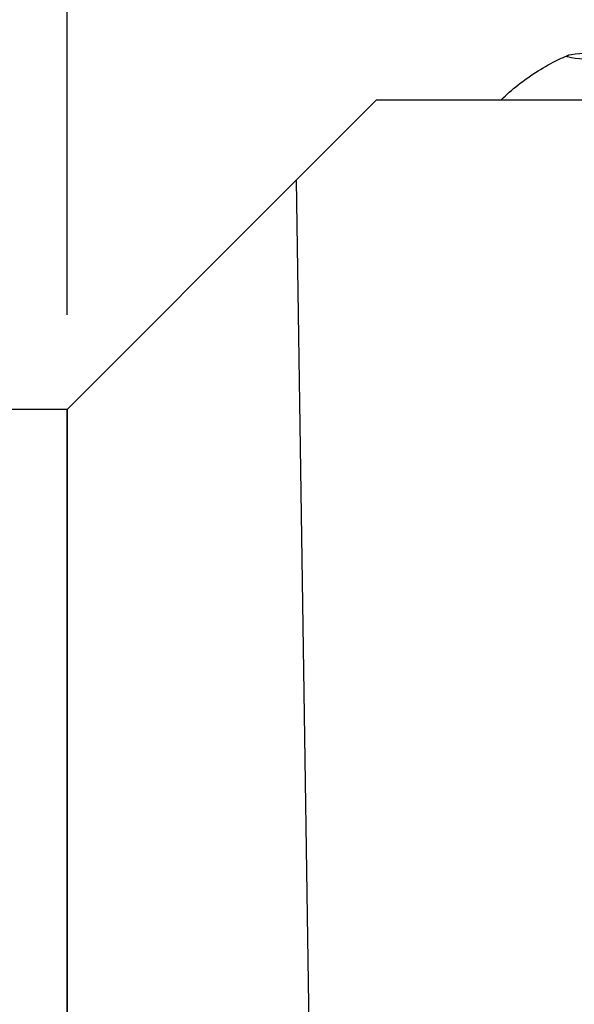
# Model space of a CAD drawing. Units: millimetres. Extents: x -118 to 42, y -10 to 41.
# Drawn here: x -1 to 8, y 0 to 16 of the extents above; entities that cross this region are included whole.
import ezdxf

# ---------------------------------------------------------------- set-up
doc = ezdxf.new("R2010")
doc.units = ezdxf.units.MM
for name, color, linetype in [('1', 4, 'CONTINUOUS'), ('2', 7, 'CONTINUOUS'), ('SK1', 4, 'CONTINUOUS')]:
    doc.layers.add(name, color=color, linetype=linetype)

msp = doc.modelspace()

# ---------------------------------------------------------------- linework, layer by layer
at = {"layer": '1'}
for p, q in [((4.9128, 14.8503), (3.6374, 13.5749)), ((4.9128, 14.8503), (8.3965, 14.8503)), ((3.6374, 13.5749), (0, 9.9375)), ((3.6374, 13.5749), (3.9865, -9.9549)), ((0, -9.9375), (0, 9.9375))]:
    msp.add_line(p, q, dxfattribs=at)
msp.add_ellipse((9.6312, 15.5445), major_axis=(-1.7, 0.0009), ratio=0.053315, dxfattribs=at)
msp.add_open_spline([(6.8899, 14.8521), (6.976, 14.9336), (7.1623, 15.099), (7.4693, 15.3125), (7.745, 15.4691), (7.9152, 15.542), (7.9725, 15.5645)], degree=3, knots=[0, 0, 0, 0, 0.2723221, 0.5735428, 0.8586421, 1, 1, 1, 1], dxfattribs=at)
at = {"layer": '2'}
msp.add_line((0, 11.4375), (0, 28.1625), dxfattribs=at)
at = {"layer": 'SK1'}
for q in [(-101.6506, 9.9375), (0, -9.9375)]:
    msp.add_line((0, 9.9375), q, dxfattribs=at)

doc.saveas('drawing.dxf')
